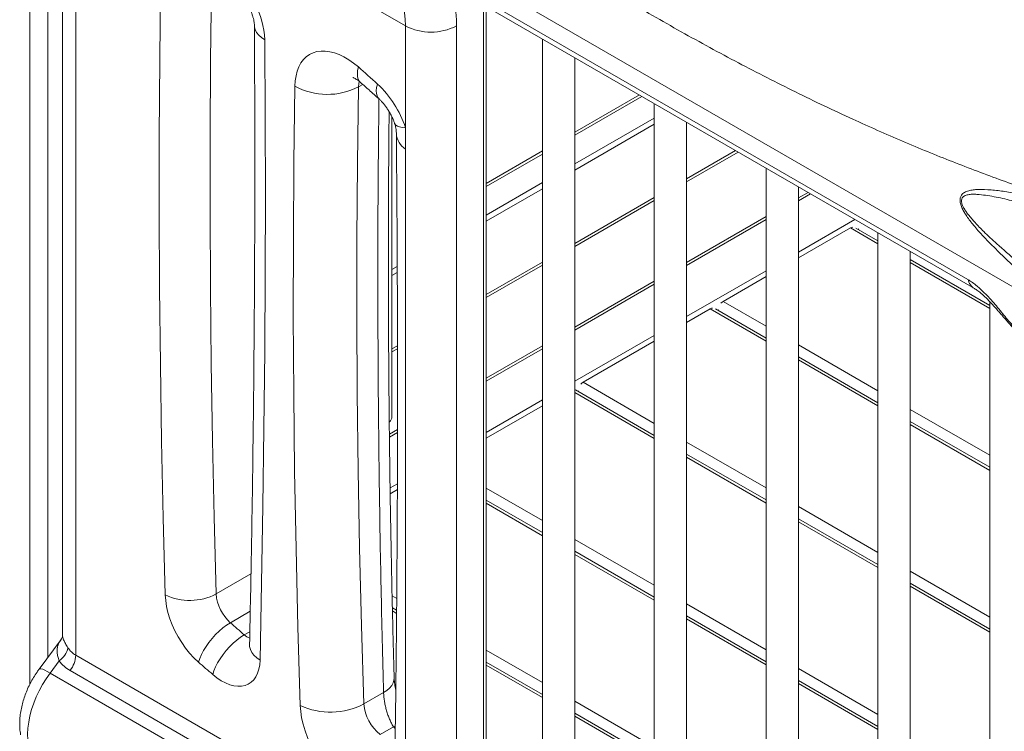
# Model space of a CAD drawing. Units: millimetres. Extents: x -21917 to 13436, y -3169 to 9189.
# Drawn here: x 9752 to 10299, y 430 to 825 of the extents above; entities that cross this region are included whole.
import ezdxf

# ---------------------------------------------------------------- set-up
doc = ezdxf.new("R2010")
doc.units = ezdxf.units.MM

msp = doc.modelspace()

# ---------------------------------------------------------------- linework, layer by layer
at = {"color": 8, "linetype": 'Continuous', "lineweight": 15}
for p, q in [((9757.32, 965.15), (9757.32, 455.79)), ((9767.22, 956.61), (9767.22, 470.59)), ((10009.72, 383.39), (10009.72, 833.44)), ((9994.59, 821.85), (9994.59, 377.28)), ((9942.47, 789.3), (9940.11, 787.94)), ((10097.83, 782.57), (10060.44, 760.99)), ((10104.67, 767.22), (10060.44, 741.69)), ((10042.44, 750.6), (10011.19, 732.55)), ((10122.67, 735.15), (10151.32, 751.69)), ((10042.44, 731.29), (10011.19, 713.25)), ((10060.44, 699.23), (10104.67, 724.76)), ((10216.29, 714.19), (10184.89, 696.07)), ((10213.77, 709.47), (10229.12, 700.61)), ((10218.48, 708.93), (10218.06, 708.68)), ((10247.12, 690.22), (10291.34, 664.69)), ((10011.19, 670.79), (10042.44, 688.84)), ((10166.89, 685.68), (10122.67, 660.15)), ((9961.68, 684.67), (9958.74, 682.97)), ((10143.06, 668.65), (10166.89, 654.89)), ((10135.81, 664.47), (10166.89, 646.52)), ((10140.52, 663.92), (10140.1, 663.68)), ((10104.67, 649.76), (10060.44, 624.22)), ((9958.74, 640.52), (9961.8, 642.28)), ((10184.89, 644.5), (10229.12, 618.97)), ((10184.89, 636.13), (10229.12, 610.6)), ((10065.1, 623.65), (10104.67, 600.8)), ((10042.44, 613.83), (10011.19, 595.79)), ((10060.44, 617.96), (10104.67, 592.43)), ((10062.56, 618.92), (10062.14, 618.67)), ((10247.12, 608.58), (10291.34, 583.05)), ((10247.12, 600.21), (10291.34, 574.68)), ((10122.67, 590.41), (10166.89, 564.88)), ((10122.67, 582.04), (10166.89, 556.51)), ((9961.75, 567.25), (9957.72, 564.92)), ((10011.19, 564.76), (10042.44, 546.72)), ((10011.19, 556.39), (10042.44, 538.35)), ((10184.89, 554.49), (10229.12, 528.96)), ((10184.89, 546.12), (10229.12, 520.59)), ((10060.44, 536.32), (10104.67, 510.79)), ((10060.44, 527.96), (10104.67, 502.42)), ((9880.3, 517.16), (9860.9, 505.97)), ((10247.12, 518.57), (10291.34, 493.04)), ((10247.12, 510.2), (10291.34, 484.67)), ((9958.83, 504.98), (9961.4, 503.49)), ((10122.67, 500.4), (10166.89, 474.87)), ((9879.89, 496.34), (9868.83, 489.96)), ((9959, 496.51), (9961.31, 495.17)), ((10122.67, 492.03), (10166.89, 466.5)), ((9879.66, 484.95), (9876.61, 483.19)), ((10011.19, 474.75), (10042.44, 456.71)), ((10011.19, 466.38), (10042.44, 448.34)), ((10184.89, 464.48), (10229.12, 438.95)), ((10184.89, 456.11), (10229.12, 430.58)), ((10060.44, 446.31), (10104.67, 420.78)), ((10060.44, 437.95), (10104.67, 412.42)), ((9959.62, 432.05), (9960.63, 432.42)), ((9960.59, 431.1), (9959.62, 432.05))]:
    msp.add_line(p, q, dxfattribs=at)
at = {"color": 7, "linetype": 'Continuous', "lineweight": 15}
for p, q in [((9775.48, 937.98), (9775.48, 482.95)), ((9862.59, 931.56), (10348.37, 651.13)), ((9966.3, 821.85), (9782.81, 927.78)), ((9782.81, 927.78), (9782.81, 471.9)), ((9936.26, 878.74), (10279.2, 680.76)), ((9939.85, 873.78), (10282.8, 675.8)), ((10011.19, 382.27), (10011.19, 832.59)), ((9966.3, 765.21), (9966.3, 821.85)), ((10042.44, 814.55), (10042.44, 327.01)), ((10060.44, 327.01), (10060.44, 804.16)), ((10096.37, 783.42), (10060.44, 762.68)), ((10104.67, 778.63), (10104.67, 291.08)), ((9958.74, 604.54), (9958.74, 771.29)), ((10104.67, 770.6), (10060.44, 745.07)), ((10122.67, 291.08), (10122.67, 768.24)), ((9966.3, 753.38), (9966.3, 765.21)), ((9966.3, 405.76), (9966.3, 753.38)), ((10042.44, 752.29), (10011.19, 734.24)), ((10149.86, 752.54), (10122.67, 736.84)), ((10166.89, 742.71), (10166.89, 255.16)), ((10042.44, 734.68), (10011.19, 716.63)), ((10184.89, 255.16), (10184.89, 732.31)), ((10184.89, 726.17), (10190.22, 729.24)), ((10104.67, 726.45), (10060.44, 700.92)), ((10184.89, 724.54), (10191.63, 728.43)), ((10122.67, 690.25), (10166.89, 715.78)), ((10122.67, 688.62), (10166.89, 714.15)), ((10184.89, 692.8), (10213.77, 709.47)), ((10229.12, 702.3), (10216.76, 709.44)), ((10229.12, 706.78), (10229.12, 219.24)), ((10247.12, 219.24), (10247.12, 696.39)), ((10042.44, 690.53), (10011.19, 672.49)), ((10291.34, 666.38), (10247.12, 691.91)), ((9961.66, 688.04), (9958.74, 686.35)), ((10060.44, 654.33), (10104.67, 679.86)), ((10143.06, 668.65), (10166.89, 682.41)), ((10060.44, 652.69), (10104.67, 678.22)), ((10291.34, 668.45), (10291.34, 183.32)), ((10122.67, 656.88), (10135.81, 664.47)), ((10166.89, 648.21), (10138.8, 664.43)), ((10065.1, 623.65), (10104.67, 646.49)), ((9961.8, 643.97), (9958.74, 642.21)), ((10011.19, 625.89), (10042.44, 643.94)), ((10011.19, 624.26), (10042.44, 642.3)), ((10229.12, 612.29), (10184.89, 637.82)), ((10104.67, 594.12), (10060.84, 619.43)), ((10011.19, 592.52), (10042.44, 610.57)), ((9957.33, 594.8), (9961.81, 597.39)), ((10291.34, 576.37), (10247.12, 601.9)), ((9957.35, 593.18), (9961.81, 595.75)), ((10166.89, 558.2), (10122.67, 583.73)), ((9957.77, 561.69), (9961.74, 563.98)), ((10042.44, 540.04), (10011.19, 558.08)), ((10229.12, 522.28), (10184.89, 547.81)), ((10104.67, 504.12), (10060.44, 529.65)), ((10291.34, 486.36), (10247.12, 511.89)), ((9961.33, 496.85), (9958.97, 498.22)), ((10166.89, 468.19), (10122.67, 493.72)), ((9774.71, 480.7), (9762.45, 464.14)), ((9782.81, 471.9), (9904.43, 401.69)), ((9773.63, 468.78), (9768.6, 461.98)), ((10042.44, 450.03), (10011.19, 468.07)), ((9768.6, 461.98), (9897.29, 387.69)), ((9901.29, 393.09), (9779.67, 463.3)), ((10229.12, 432.27), (10184.89, 457.8)), ((9954.08, 451.13), (9943.07, 444.78)), ((10104.67, 414.11), (10060.44, 439.64)), ((9959.62, 432.05), (9952.27, 427.8))]:
    msp.add_line(p, q, dxfattribs=at)
at = {"color": 7, "linetype": 'Continuous', "lineweight": 15, "flags": 128}
for points in [[(9832.63, 505.4), (9831.49, 548.26), (9830.58, 591), (9829.9, 633.61), (9829.46, 676.09), (9829.25, 718.44), (9829.27, 760.65), (9829.52, 802.73), (9830.01, 844.67)], [(9858.29, 844.4), (9857.81, 802.56), (9857.55, 760.59), (9857.53, 718.48), (9857.74, 676.24), (9858.18, 633.86), (9858.86, 591.36), (9859.76, 548.73), (9860.9, 505.97)], [(9966.3, 821.85), (9966.16, 825.57), (9965.75, 829.1), (9965.05, 832.41), (9964.09, 835.49), (9962.87, 838.32), (9961.39, 840.86), (9959.67, 843.11), (9957.72, 845.04)], [(9888.07, 814.12), (9888.26, 770.69), (9888.3, 727.34), (9888.19, 684.08), (9887.93, 640.91), (9887.52, 597.83), (9886.95, 554.83), (9886.24, 511.93), (9885.37, 469.11)], [(9904.76, 788.33), (9904.94, 791.32), (9905.37, 794.12), (9906.05, 796.73), (9906.97, 799.1), (9908.13, 801.23), (9909.51, 803.08), (9911.1, 804.66), (9912.89, 805.93), (9914.86, 806.89), (9916.99, 807.54), (9919.27, 807.86), (9921.67, 807.85), (9924.17, 807.51), (9926.75, 806.85), (9929.39, 805.88), (9932.06, 804.59), (9934.74, 803), (9937.41, 801.13), (9940.04, 798.99)], [(9940.04, 798.99), (9941.37, 797.82), (9942.7, 796.65), (9944.04, 795.48), (9945.37, 794.29), (9946.7, 793.11), (9948.03, 791.92), (9949.35, 790.73), (9950.68, 789.53)], [(9907.73, 443.97), (9906.41, 487.54), (9905.37, 530.97), (9904.59, 574.24), (9904.09, 617.37), (9903.85, 660.35), (9903.88, 703.16), (9904.19, 745.83), (9904.76, 788.33)], [(9940.11, 787.94), (9939.54, 745.59), (9939.24, 703.07), (9939.21, 660.4), (9939.44, 617.58), (9939.95, 574.6), (9940.72, 531.47), (9941.76, 488.2), (9943.07, 444.78)], [(10213.77, 709.47), (10214.46, 709.79), (10215.07, 709.94)], [(10141.75, 667.61), (10142.37, 668.17), (10143.06, 668.65)], [(10135.81, 664.47), (10136.5, 664.79), (10137.12, 664.93)], [(10063.79, 622.6), (10064.41, 623.17), (10065.1, 623.65)], [(9851.13, 468.04), (9848.61, 470.42), (9846.19, 473.05), (9843.9, 475.89), (9841.76, 478.92), (9839.8, 482.1), (9838.04, 485.39), (9836.5, 488.76), (9835.2, 492.17), (9834.15, 495.57), (9833.37, 498.94), (9832.86, 502.23), (9832.63, 505.4)], [(9868.83, 489.96), (9866.78, 488.66), (9864.7, 487.1), (9862.63, 485.32), (9860.62, 483.36), (9858.7, 481.25), (9856.91, 479.04), (9855.3, 476.77), (9853.89, 474.49), (9852.7, 472.25), (9851.78, 470.08), (9851.13, 468.04)], [(9868.83, 489.96), (9869.8, 489.11), (9870.77, 488.26), (9871.75, 487.41), (9872.72, 486.56), (9873.69, 485.72), (9874.66, 484.87), (9875.64, 484.03), (9876.61, 483.19)], [(9876.61, 483.19), (9874.56, 481.88), (9872.49, 480.32), (9870.43, 478.54), (9868.42, 476.57), (9866.52, 474.45), (9864.75, 472.22), (9863.15, 469.94), (9861.76, 467.64), (9860.6, 465.38), (9859.7, 463.19), (9859.07, 461.13)], [(9859.07, 461.13), (9858.08, 461.99), (9857.08, 462.85), (9856.09, 463.71), (9855.1, 464.58), (9854.1, 465.44), (9853.11, 466.31), (9852.12, 467.18), (9851.13, 468.04)], [(9885.37, 469.11), (9885.18, 466.5), (9884.73, 464.07), (9884.02, 461.87), (9883.06, 459.92), (9881.86, 458.25), (9880.45, 456.87), (9878.83, 455.8), (9877.03, 455.07), (9875.07, 454.66), (9872.97, 454.6), (9870.76, 454.88), (9868.47, 455.5), (9866.13, 456.44), (9863.76, 457.71), (9861.4, 459.28), (9859.07, 461.13)], [(9768.6, 461.98), (9766.4, 458.83), (9764.38, 455.55), (9762.53, 452.15), (9760.9, 448.67), (9759.48, 445.16), (9758.29, 441.63), (9757.35, 438.12), (9756.66, 434.66), (9756.23, 431.3), (9756.06, 428.05), (9756.15, 424.95), (9756.51, 422.02)], [(9932.26, 398.71), (9929.48, 400.9), (9926.77, 403.38), (9924.15, 406.11), (9921.64, 409.07), (9919.28, 412.23), (9917.09, 415.55), (9915.08, 419.01), (9913.29, 422.56), (9911.72, 426.18), (9910.39, 429.83), (9909.32, 433.47), (9908.51, 437.06), (9907.98, 440.58), (9907.73, 443.97)]]:
    msp.add_lwpolyline(points, dxfattribs=at)
at = {"color": 8, "linetype": 'Continuous', "lineweight": 15, "flags": 128}
for points in [[(9882.21, 822.16), (9882.26, 821.39), (9882.67, 819.77), (9883.47, 818.2), (9884.66, 816.72), (9886.2, 815.35), (9888.07, 814.12)], [(9941.28, 790.35), (9940.68, 790.99), (9940.03, 792.14), (9939.63, 793.53), (9939.5, 795.16), (9939.64, 796.98), (9940.04, 798.99)], [(9940.55, 790.95), (9940.29, 789.83), (9940.11, 787.94)], [(9951.58, 781.2), (9951.07, 781.77), (9950.46, 782.87), (9950.12, 784.22), (9950.04, 785.79), (9950.23, 787.57), (9950.68, 789.53)], [(9960.24, 767.57), (9960.35, 767.32), (9960.9, 766.62), (9961.78, 766.06), (9962.99, 765.64), (9964.5, 765.35), (9966.3, 765.21)], [(9879.52, 477.72), (9879.57, 476.72), (9879.97, 475.04), (9880.78, 473.41), (9881.96, 471.86), (9883.5, 470.42), (9885.37, 469.11)], [(9762.45, 464.14), (9762.45, 464.15), (9762.83, 464.33), (9763.49, 464.29), (9764.43, 464.03), (9765.61, 463.54), (9767.01, 462.86), (9768.6, 461.98)], [(9954.08, 451.13), (9955.91, 452.32), (9957.43, 453.64), (9958.61, 455.05), (9959.42, 456.53), (9959.86, 458.05), (9959.94, 459.18)]]:
    msp.add_lwpolyline(points, dxfattribs=at)
at = {"color": 7, "linetype": 'Continuous', "lineweight": 15}
for centre, radius, start, end in [((9841.66, 811.73), 46.47, 2.9507, 54.8364), ((9980.44, 849.01), 30.62, 242.4914, 297.5086), ((9911.12, 746.94), 58.12, 18.3219, 47.114), ((9922.8, 821.44), 37.7, 241.4119, 297.3311), ((9954.67, 604.67), 4.07, 311.7041, 358.1312), ((9846.2, 533.93), 31.6, 244.5611, 297.7343), ((9884.54, 507.71), 23.71, 184.2111, 228.4853), ((9766.87, 478.56), 11.89, 304.6364, 347.7343), ((9767.65, 472.56), 15.17, 322.3978, 357.5055), ((9924.59, 479.88), 39.67, 244.8464, 297.7648), ((9966.52, 446.51), 23.51, 184.2181, 232.7008)]:
    msp.add_arc(centre, radius, start, end, dxfattribs=at)
at = {"color": 8, "linetype": 'Continuous', "lineweight": 15}
for centre, radius, start, end in [((9945.42, 823.26), 49.18, 358.3592, 26.4028), ((9972.13, 762.67), 10.97, 184.0701, 237.9116), ((10287.02, 682.64), 8.04, 193.4948, 238.3912), ((9882.92, 490.15), 9.39, 227.8135, 249.379)]:
    msp.add_arc(centre, radius, start, end, dxfattribs=at)
at = {"color": 7, "linetype": 'Continuous', "lineweight": 15}
for centre, major_axis, ratio, start_param, end_param in [((9800.48, 501.24), (17.98, 29.16), 0.595642, 2.869086, 3.158838), ((9804.42, 496.73), (28.04, 31.03), 0.675042, 2.995555, 3.285306)]:
    msp.add_ellipse(centre, major_axis=major_axis, ratio=ratio, start_param=start_param, end_param=end_param, dxfattribs=at)
for points, knots in [([(10456.35, 816.11), (10445.89, 818.26), (10424.98, 822.57), (10394.03, 830.27), (10363.4, 838.88), (10333.16, 848.49), (10303.32, 859.09), (10273.9, 870.67), (10244.94, 883.22), (10215.97, 896.98), (10187.05, 911.99), (10158.23, 928.31), (10130.02, 945.67), (10103.55, 963.31), (10078.78, 981.07), (10055.61, 998.81), (10032.97, 1017.3), (10010.81, 1036.59), (9989.13, 1056.67), (9967.96, 1077.54), (9947.33, 1099.06), (9934.09, 1113.97), (9927.47, 1121.42)], [0, 0, 0, 0, 0.05091, 0.101838, 0.152766, 0.203675, 0.25459, 0.305525, 0.35646, 0.407374, 0.460912, 0.514473, 0.568034, 0.621572, 0.668617, 0.715677, 0.762737, 0.809782, 0.857329, 0.904891, 0.952453, 1, 1, 1, 1]), ([(10461.33, 817.68), (10459.61, 818.01), (10452.06, 819.46), (10438.8, 822.33), (10421.58, 826.28), (10404.53, 830.54), (10387.68, 835.06), (10371.05, 839.85), (10354.64, 844.9), (10338.35, 850.24), (10322.18, 855.87), (10306.11, 861.8), (10290.19, 868.01), (10274.44, 874.49), (10258.83, 881.25), (10243.38, 888.29), (10228.09, 895.6), (10212.94, 903.2), (10197.94, 911.08), (10183.08, 919.23), (10168.41, 927.65), (10153.92, 936.32), (10139.62, 945.26), (10125.45, 954.49), (10111.4, 964.01), (10097.49, 973.81), (10083.73, 983.9), (10070.13, 994.26), (10056.7, 1004.88), (10043.47, 1015.75), (10030.43, 1026.86), (10017.61, 1038.21), (10004.99, 1049.79), (9992.55, 1061.64), (9980.25, 1073.77), (9968.09, 1086.21), (9956.08, 1098.95), (9945.61, 1110.38), (9939.24, 1117.66), (9936.74, 1120.52)], [0, 0, 0, 0, 0.008394, 0.036906, 0.065323, 0.093616, 0.121758, 0.149722, 0.177483, 0.205103, 0.232977, 0.260786, 0.28854, 0.316248, 0.34392, 0.371565, 0.399194, 0.426815, 0.454439, 0.482072, 0.509721, 0.537214, 0.564675, 0.592239, 0.619887, 0.647602, 0.675367, 0.703162, 0.73097, 0.758768, 0.786535, 0.814252, 0.841921, 0.86961, 0.897445, 0.925435, 0.953561, 0.981805, 1, 1, 1, 1]), ([(9894.65, 1102.47), (9904.42, 1094.28), (9923.96, 1077.89), (9953.77, 1054.39), (9983.86, 1031.67), (10014.17, 1009.8), (10044.64, 988.73), (10075.24, 968.46), (10105.92, 948.99), (10137.01, 930.1), (10168.45, 911.82), (10200.26, 894.21), (10232.08, 877.48), (10262.1, 862.53), (10290.34, 849.22), (10316.82, 837.41), (10343.36, 826.25), (10369.97, 815.8), (10396.68, 806), (10414.58, 800.11), (10423.52, 797.16)], [0, 0, 0, 0, 0.05776, 0.115536, 0.173313, 0.231075, 0.288829, 0.346597, 0.404366, 0.462119, 0.521869, 0.581634, 0.641399, 0.701149, 0.750867, 0.80059, 0.850308, 0.900204, 0.950105, 1, 1, 1, 1]), ([(10381.4, 710.34), (10372.14, 712.79), (10353.6, 717.68), (10325.93, 726.27), (10298.24, 735.75), (10270.54, 746.2), (10242.79, 757.58), (10213.71, 770.44), (10183.26, 784.91), (10151.44, 801.13), (10119.62, 818.43), (10087.8, 836.81), (10056, 856.23), (10024.26, 876.7), (9992.64, 898.21), (9962.82, 919.58), (9934.81, 940.62), (9908.63, 961.19), (9882.72, 982.52), (9857.1, 1004.54), (9840.35, 1019.86), (9831.97, 1027.52)], [0, 0, 0, 0, 0.049774, 0.099557, 0.149331, 0.199392, 0.249461, 0.299522, 0.356826, 0.414154, 0.471482, 0.528786, 0.58609, 0.643418, 0.700745, 0.75805, 0.806426, 0.854824, 0.903229, 0.951625, 1, 1, 1, 1]), ([(9871.52, 841.21), (9871.66, 841.12), (9872.06, 840.84), (9872.86, 840.22), (9873.89, 839.29), (9875, 838.14), (9876.14, 836.8), (9877.27, 835.28), (9878.35, 833.62), (9879.33, 831.88), (9880.19, 830.1), (9880.91, 828.34), (9881.46, 826.67), (9881.85, 825.14), (9882.09, 823.81), (9882.2, 822.81), (9882.21, 822.35), (9882.21, 822.17)], [0, 0, 0, 0, 0.036325, 0.102075, 0.168954, 0.237536, 0.307764, 0.379394, 0.452045, 0.52528, 0.598608, 0.671425, 0.74333, 0.814032, 0.883399, 0.951566, 1, 1, 1, 1]), ([(9882.21, 822.17), (9882.26, 812.9), (9882.41, 786.04), (9882.48, 741.68), (9882.35, 689.11), (9882, 636.68), (9881.43, 584.39), (9880.63, 531.38), (9879.89, 495.88), (9879.52, 477.72)], [0, 0, 0, 0, 0.080046, 0.232155, 0.384263, 0.536371, 0.688478, 0.840586, 1, 1, 1, 1]), ([(9936.95, 793.21), (9936.94, 793.21), (9936.9, 793.22), (9937.1, 793.16), (9937.55, 792.96), (9938.26, 792.58), (9939.17, 792.01), (9940.19, 791.28), (9940.93, 790.65), (9941.28, 790.35)], [0, 0, 0, 0, 0.036543, 0.203533, 0.366204, 0.527674, 0.690091, 0.854563, 1, 1, 1, 1]), ([(9941.28, 790.35), (9942.86, 788.97), (9946.3, 785.96), (9949.72, 782.87), (9951.58, 781.2)], [0, 0, 0, 0, 0.457586, 1, 1, 1, 1]), ([(9951.58, 781.2), (9951.77, 781.03), (9952.31, 780.53), (9953.27, 779.53), (9954.44, 778.18), (9955.61, 776.64), (9956.74, 774.96), (9957.79, 773.18), (9958.74, 771.34), (9959.53, 769.55), (9960, 768.3), (9960.21, 767.67), (9960.24, 767.57)], [0, 0, 0, 0, 0.058355, 0.169688, 0.282881, 0.398337, 0.515546, 0.633882, 0.752653, 0.870968, 0.980595, 1, 1, 1, 1]), ([(9959.94, 459.18), (9959.62, 471.17), (9958.97, 496.32), (9958.19, 534.42), (9957.55, 573.53), (9957.1, 612.46), (9956.82, 651.21), (9956.72, 689.79), (9956.81, 728.2), (9956.97, 756.33), (9957.15, 771.61), (9957.18, 774.18)], [0, 0, 0, 0, 0.112597, 0.236048, 0.359416, 0.482692, 0.605866, 0.728906, 0.851967, 0.975103, 1, 1, 1, 1]), ([(9960.25, 767.58), (9960.43, 766.96), (9960.77, 765.8), (9961.01, 764.24), (9961.16, 762.94), (9961.2, 762.18), (9961.19, 761.92), (9961.19, 761.89)], [0, 0, 0, 0, 0.28677, 0.542612, 0.751706, 0.975165, 1, 1, 1, 1]), ([(9961.18, 761.91), (9961.3, 748.02), (9961.57, 715.95), (9961.79, 666.31), (9961.88, 612.91), (9961.77, 559.96), (9961.46, 506.96), (9961.01, 458.77), (9960.56, 428.31), (9960.37, 415.47)], [0, 0, 0, 0, 0.119279, 0.275321, 0.42764, 0.58047, 0.733978, 0.887942, 1, 1, 1, 1]), ([(10348.37, 651.13), (10343.98, 654.7), (10335.21, 661.84), (10323.68, 671.53), (10313.74, 680.11), (10304.46, 688.4), (10295.54, 696.75), (10287.85, 704.58), (10282.52, 710.6), (10279.2, 714.91), (10277.15, 718.13), (10275.99, 720.29), (10275.12, 722.49), (10274.7, 724.56), (10274.85, 726.38), (10275.46, 727.69), (10276.32, 728.63), (10277.64, 729.53), (10279.55, 730.27), (10282.07, 730.71), (10286.23, 730.94), (10292.09, 730.76), (10299.77, 729.8), (10307.6, 728.3), (10315.52, 726.47), (10328.35, 723.31), (10346.14, 718.68), (10369.03, 712.09), (10392.05, 705.06), (10415.19, 697.74), (10430.67, 692.78), (10438.41, 690.3)], [0, 0, 0, 0, 0.053031, 0.10606, 0.140399, 0.174736, 0.220591, 0.251689, 0.273091, 0.291283, 0.298507, 0.305713, 0.3122, 0.319081, 0.325162, 0.331885, 0.337514, 0.343156, 0.35493, 0.366773, 0.378613, 0.410868, 0.443171, 0.475567, 0.508004, 0.540373, 0.63227, 0.724182, 0.816121, 0.908071, 1, 1, 1, 1]), ([(10439.01, 677.88), (10428.18, 681.9), (10406.53, 689.93), (10374.22, 701.63), (10346.8, 711.18), (10326.91, 717.65), (10314.41, 721.57), (10304.59, 724.46), (10294.9, 726.79), (10287.71, 727.89), (10282.9, 728.26), (10280.39, 728.21), (10278.47, 727.84), (10277.13, 727.28), (10276.27, 726.64), (10275.64, 725.68), (10275.48, 724.2), (10275.92, 722.47), (10276.81, 720.61), (10277.96, 718.76), (10280.04, 715.93), (10283.35, 712.12), (10288.67, 706.71), (10296.37, 699.56), (10308.04, 689.49), (10326, 674.86), (10340.39, 663.78), (10349.14, 657.05)], [0, 0, 0, 0, 0.131063, 0.262127, 0.393177, 0.466346, 0.506921, 0.547539, 0.588073, 0.628533, 0.639918, 0.651304, 0.662629, 0.667702, 0.672759, 0.678439, 0.68339, 0.689072, 0.6947, 0.701328, 0.707975, 0.725462, 0.746483, 0.777415, 0.823403, 0.892656, 1, 1, 1, 1]), ([(10279.2, 680.76), (10280.04, 680.24), (10281.71, 679.21), (10283.73, 677.62), (10285.92, 675.74), (10288.3, 673.5), (10291.35, 670.28), (10294.29, 666.92), (10297.16, 663.48), (10299.89, 660.16), (10302.6, 656.89), (10305.22, 653.84), (10306.86, 652.13), (10307.68, 651.27)], [0, 0, 0, 0, 0.073129, 0.146283, 0.171729, 0.262161, 0.352703, 0.44998, 0.547356, 0.652655, 0.758026, 0.87898, 1, 1, 1, 1]), ([(10282.8, 675.78), (10282.83, 675.77), (10283.05, 675.65), (10283.67, 675.25), (10284.64, 674.58), (10285.79, 673.7), (10287.05, 672.63), (10288.41, 671.39), (10289.87, 669.98), (10291.41, 668.39), (10293.02, 666.67), (10294.67, 664.84), (10296.33, 662.95), (10298.02, 661), (10299.77, 658.99), (10301.65, 656.87), (10303.38, 654.96), (10304.49, 653.85), (10304.92, 653.43)], [0, 0, 0, 0, 0.005546, 0.047642, 0.092066, 0.138799, 0.187648, 0.237391, 0.292461, 0.352559, 0.417291, 0.486388, 0.560727, 0.638669, 0.72427, 0.819919, 0.930687, 1, 1, 1, 1]), ([(9775.48, 483.01), (9775.48, 482.87), (9775.47, 482.49), (9775.3, 481.77), (9774.96, 481.03), (9774.75, 480.76), (9774.7, 480.7)], [0, 0, 0, 0, 0.17708, 0.501434, 0.873656, 1, 1, 1, 1]), ([(9879.52, 477.72), (9879.52, 477.61), (9879.5, 477.32), (9879.47, 477.1), (9879.47, 477.13), (9879.48, 477.14)], [0, 0, 0, 0, 0.278129, 0.779422, 1, 1, 1, 1]), ([(9762.45, 464.14), (9762.06, 463.6), (9760.98, 462.11), (9759.34, 459.55), (9757.59, 456.44), (9756.04, 453.22), (9754.7, 449.93), (9753.58, 446.57), (9752.7, 443.17), (9752.06, 439.72), (9751.69, 436.27), (9751.62, 432.83), (9751.81, 429.96), (9752.07, 428.27), (9752.17, 427.68)], [0, 0, 0, 0, 0.049391, 0.137685, 0.225948, 0.314387, 0.403162, 0.492487, 0.582566, 0.673539, 0.765441, 0.858093, 0.950819, 1, 1, 1, 1]), ([(9960.89, 452.58), (9960.76, 453.18), (9960.47, 454.5), (9960.19, 456.38), (9960.02, 458.02), (9959.99, 458.86), (9959.98, 459.18)], [0, 0, 0, 0, 0.241452, 0.534699, 0.819291, 1, 1, 1, 1]), ([(9959.62, 432.05), (9959.49, 432.26), (9958.99, 433.04), (9958.15, 434.59), (9957.17, 436.77), (9956.3, 439.13), (9955.55, 441.58), (9954.93, 444.09), (9954.48, 446.56), (9954.17, 448.96), (9954.11, 450.41), (9954.08, 451.13)], [0, 0, 0, 0, 0.046159, 0.169916, 0.293656, 0.414038, 0.534382, 0.651621, 0.768825, 0.884419, 1, 1, 1, 1])]:
    msp.add_open_spline(points, degree=3, knots=knots, dxfattribs=at)
at = {"color": 8, "linetype": 'Continuous', "lineweight": 15}
for points, knots in [([(9954.08, 451.13), (9953.59, 470.49), (9952.61, 509.21), (9951.64, 566.89), (9951.04, 624.31), (9950.84, 681.4), (9950.97, 733.75), (9951.35, 766.9), (9951.52, 781.26)], [0, 0, 0, 0, 0.173428, 0.346861, 0.520289, 0.693869, 0.867453, 1, 1, 1, 1]), ([(9775.54, 482.95), (9775.53, 482.67), (9775.52, 481.93), (9776.03, 480.41), (9776.99, 478.41), (9777.99, 476.84), (9778.49, 476.04)], [0, 0, 0, 0, 0.169649, 0.4486245, 0.7189378, 1, 1, 1, 1]), ([(9773.63, 468.78), (9773.34, 469.57), (9772.76, 471.19), (9772.42, 473.47), (9772.49, 475.65), (9773.04, 477.77), (9773.79, 479.45), (9774.52, 480.37), (9774.75, 480.66)], [0, 0, 0, 0, 0.169861, 0.344303, 0.523137, 0.705468, 0.908002, 1, 1, 1, 1])]:
    msp.add_open_spline(points, degree=3, knots=knots, dxfattribs=at)

doc.saveas('drawing.dxf')
